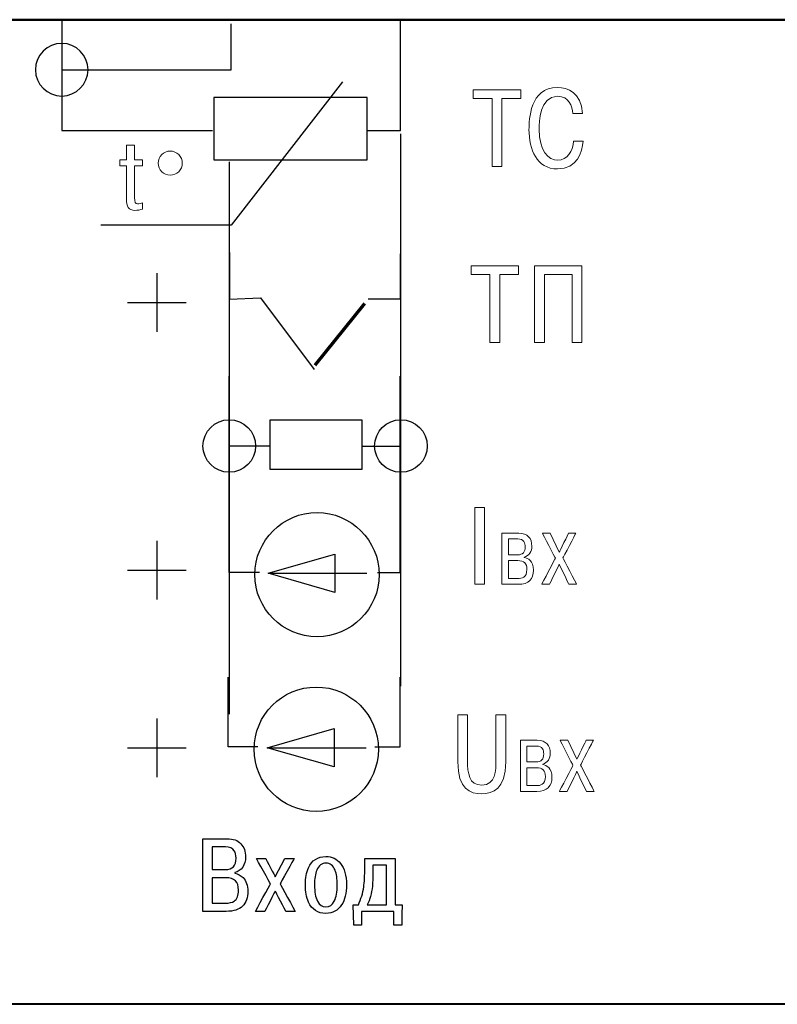
# Model space of a CAD drawing. Units: millimetres. Extents: x 0 to 420, y 0 to 297.
# Drawn here: x 123 to 144, y 100 to 128 of the extents above; entities that cross this region are included whole.
import ezdxf
from ezdxf.lldxf.tags import DXFTag

# ---------------------------------------------------------------- set-up
doc = ezdxf.new("R2010")
doc.units = ezdxf.units.MM
doc.layers.get('0').update_dxf_attribs({"color": 255})
doc.layers.add('main', color=5, linetype='Continuous', lineweight=50)
tags = doc.linetypes.add('New Line1', pattern=[0.8, 0.5, -0.3]).pattern_tags.tags
tags[6:7] = [DXFTag(74, 4), DXFTag(75, 0), DXFTag(340, '0'), DXFTag(46, 1.0), DXFTag(50, 0.0), DXFTag(44, 0.0), DXFTag(45, 0.0)]
tags[4:5] = [DXFTag(74, 4), DXFTag(75, 0), DXFTag(340, '0'), DXFTag(46, 1.0), DXFTag(50, 0.0), DXFTag(44, 0.0), DXFTag(45, 0.0)]
tags = doc.linetypes.add('New Line2', pattern=[0.8, 0.5, -0.3]).pattern_tags.tags
tags[6:7] = [DXFTag(74, 4), DXFTag(75, 0), DXFTag(340, '0'), DXFTag(46, 1.0), DXFTag(50, 0.0), DXFTag(44, 0.0), DXFTag(45, 0.0)]
tags[4:5] = [DXFTag(74, 4), DXFTag(75, 0), DXFTag(340, '0'), DXFTag(46, 1.0), DXFTag(50, 0.0), DXFTag(44, 0.0), DXFTag(45, 0.0)]

msp = doc.modelspace()

# ---------------------------------------------------------------- linework, layer by layer
at = {"lineweight": 30}
for points in [[(81.914, 128.408), (81.914, 128.408), (160.914, 128.408), (160.914, 128.408)], [(123.744, 128.386), (123.744, 128.386), (123.744, 125.202), (123.744, 125.202)], [(123.744, 127.721), (123.325, 127.721), (122.982, 127.379), (122.982, 126.959)], [(123.744, 126.959), (123.744, 126.959), (128.648, 126.959), (128.648, 126.959)], [(131.881, 126.609), (131.881, 126.609), (128.65, 122.456), (128.65, 122.456)], [(132.59, 124.346), (132.59, 124.346), (132.59, 126.156), (132.59, 126.156)], [(132.595, 125.202), (132.595, 125.202), (133.552, 125.202), (133.552, 125.202)], [(128.599, 121.661), (128.599, 121.661), (128.599, 120.31), (128.599, 120.31)], [(132.618, 120.321), (132.618, 120.321), (133.552, 120.321), (133.552, 120.321)], [(132.443, 115.384), (132.443, 115.384), (132.443, 116.802), (132.443, 116.802)], [(133.568, 116.82), (133.987, 116.82), (134.33, 116.478), (134.33, 116.058)], [(128.597, 115.296), (128.178, 115.296), (127.835, 115.638), (127.835, 116.058)], [(129.771, 116.058), (129.771, 116.058), (128.597, 116.058), (128.597, 116.058)], [(132.453, 116.058), (132.453, 116.058), (133.568, 116.058), (133.568, 116.058)], [(131.138, 114.132), (132.129, 114.132), (132.938, 113.323), (132.938, 112.332)], [(129.721, 112.373), (129.721, 112.373), (131.655, 112.927), (131.655, 112.927)], [(129.475, 112.397), (129.475, 112.397), (128.596, 112.397), (128.596, 112.397)], [(132.888, 112.397), (132.888, 112.397), (133.546, 112.397), (133.546, 112.397)], [(129.721, 112.373), (129.721, 112.373), (132.581, 112.373), (132.581, 112.373)], [(131.116, 109.075), (132.107, 109.075), (132.916, 108.266), (132.916, 107.275)], [(129.699, 107.316), (129.699, 107.316), (131.633, 107.87), (131.633, 107.87)], [(129.423, 107.34), (129.423, 107.34), (128.561, 107.34), (128.561, 107.34)], [(129.699, 107.316), (129.699, 107.316), (132.559, 107.316), (132.559, 107.316)], [(132.808, 107.34), (132.808, 107.34), (133.546, 107.34), (133.546, 107.34)]]:
    msp.add_open_spline(points, degree=3, dxfattribs=at)
for points, knots in [([(133.552, 125.202), (133.552, 125.202), (133.552, 125.202), (133.552, 128.387), (133.552, 128.387)], [0.3333333, 0.3333333, 0.3333333, 0.3333333, 0.3333333, 1, 1, 1, 1]), ([(128.648, 126.959), (128.648, 126.959), (128.648, 126.959), (128.648, 128.29), (128.648, 128.29)], [0.3333333, 0.3333333, 0.3333333, 0.3333333, 0.3333333, 1, 1, 1, 1]), ([(123.744, 126.197), (123.744, 126.197), (124.163, 126.197), (124.506, 126.539), (124.506, 126.959), (124.506, 126.959), (124.506, 127.379), (124.163, 127.721), (123.744, 127.721)], [0.4, 0.4, 0.4, 0.4, 0.4, 0.6, 0.6, 0.6, 0.6, 1, 1, 1, 1]), ([(122.982, 126.959), (122.982, 126.959), (122.982, 126.539), (123.325, 126.197), (123.744, 126.197)], [0.2, 0.2, 0.2, 0.2, 0.2, 0.4, 0.4, 0.4, 0.4]), ([(132.59, 126.156), (132.59, 126.156), (132.59, 126.156), (128.15, 126.156), (128.15, 126.156)], [0.2, 0.2, 0.2, 0.2, 0.2, 0.4, 0.4, 0.4, 0.4]), ([(128.15, 126.156), (128.15, 126.156), (128.15, 126.156), (128.15, 124.346), (128.15, 124.346)], [0.4, 0.4, 0.4, 0.4, 0.4, 0.6, 0.6, 0.6, 0.6]), ([(123.744, 125.202), (123.744, 125.202), (123.744, 125.202), (128.112, 125.202), (128.112, 125.202)], [0.3333333, 0.3333333, 0.3333333, 0.3333333, 0.3333333, 1, 1, 1, 1]), ([(128.15, 124.346), (128.15, 124.346), (128.15, 124.346), (132.59, 124.346), (132.59, 124.346)], [0.6, 0.6, 0.6, 0.6, 0.6, 1, 1, 1, 1]), ([(128.65, 122.456), (128.65, 122.456), (128.65, 122.456), (124.881, 122.456), (124.881, 122.456)], [0.3333333, 0.3333333, 0.3333333, 0.3333333, 0.3333333, 1, 1, 1, 1]), ([(133.552, 120.321), (133.552, 120.321), (133.552, 120.321), (133.552, 121.624), (133.552, 121.624)], [0.3333333, 0.3333333, 0.3333333, 0.3333333, 0.3333333, 1, 1, 1, 1]), ([(128.599, 120.31), (128.599, 120.31), (128.599, 120.31), (129.504, 120.35), (129.504, 120.35)], [0.25, 0.25, 0.25, 0.25, 0.25, 0.5, 0.5, 0.5, 0.5]), ([(129.504, 120.35), (129.504, 120.35), (129.504, 120.35), (131.053, 118.273), (131.053, 118.273)], [0.5, 0.5, 0.5, 0.5, 0.5, 1, 1, 1, 1]), ([(128.596, 112.397), (128.596, 112.397), (128.596, 112.397), (128.596, 118.085), (128.596, 118.085)], [0.3333333, 0.3333333, 0.3333333, 0.3333333, 0.3333333, 1, 1, 1, 1]), ([(133.546, 112.397), (133.546, 112.397), (133.546, 112.397), (133.546, 118.085), (133.546, 118.085)], [0.3333333, 0.3333333, 0.3333333, 0.3333333, 0.3333333, 1, 1, 1, 1]), ([(127.835, 116.058), (127.835, 116.058), (127.835, 116.478), (128.178, 116.82), (128.597, 116.82)], [0.2, 0.2, 0.2, 0.2, 0.2, 0.4, 0.4, 0.4, 0.4]), ([(128.597, 116.82), (128.597, 116.82), (129.016, 116.82), (129.359, 116.478), (129.359, 116.058)], [0.4, 0.4, 0.4, 0.4, 0.4, 0.6, 0.6, 0.6, 0.6]), ([(132.443, 116.802), (132.443, 116.802), (132.443, 116.802), (129.768, 116.802), (129.768, 116.802)], [0.2, 0.2, 0.2, 0.2, 0.2, 0.4, 0.4, 0.4, 0.4]), ([(129.768, 116.802), (129.768, 116.802), (129.768, 116.802), (129.768, 115.384), (129.768, 115.384)], [0.4, 0.4, 0.4, 0.4, 0.4, 0.6, 0.6, 0.6, 0.6]), ([(133.568, 115.296), (133.568, 115.296), (133.149, 115.296), (132.806, 115.638), (132.806, 116.058), (132.806, 116.058), (132.806, 116.478), (133.149, 116.82), (133.568, 116.82)], [0.4, 0.4, 0.4, 0.4, 0.4, 0.6, 0.6, 0.6, 0.6, 1, 1, 1, 1]), ([(129.359, 116.058), (129.359, 116.058), (129.359, 115.638), (129.016, 115.296), (128.597, 115.296)], [0.6, 0.6, 0.6, 0.6, 0.6, 1, 1, 1, 1]), ([(134.33, 116.058), (134.33, 116.058), (134.33, 115.638), (133.987, 115.296), (133.568, 115.296)], [0.2, 0.2, 0.2, 0.2, 0.2, 0.4, 0.4, 0.4, 0.4]), ([(129.768, 115.384), (129.768, 115.384), (129.768, 115.384), (132.443, 115.384), (132.443, 115.384)], [0.6, 0.6, 0.6, 0.6, 0.6, 1, 1, 1, 1]), ([(131.138, 110.532), (131.138, 110.532), (130.146, 110.532), (129.338, 111.34), (129.338, 112.332), (129.338, 112.332), (129.338, 113.323), (130.146, 114.132), (131.138, 114.132)], [0.4, 0.4, 0.4, 0.4, 0.4, 0.6, 0.6, 0.6, 0.6, 1, 1, 1, 1]), ([(131.655, 112.927), (131.655, 112.927), (131.655, 112.927), (131.655, 111.819), (131.655, 111.819)], [0.25, 0.25, 0.25, 0.25, 0.25, 0.5, 0.5, 0.5, 0.5]), ([(131.655, 111.819), (131.655, 111.819), (131.655, 111.819), (129.721, 112.373), (129.721, 112.373)], [0.5, 0.5, 0.5, 0.5, 0.5, 1, 1, 1, 1]), ([(132.938, 112.332), (132.938, 112.332), (132.938, 111.34), (132.129, 110.532), (131.138, 110.532)], [0.2, 0.2, 0.2, 0.2, 0.2, 0.4, 0.4, 0.4, 0.4]), ([(128.561, 107.34), (128.561, 107.34), (128.561, 107.34), (128.561, 109.358), (128.561, 109.358)], [0.3333333, 0.3333333, 0.3333333, 0.3333333, 0.3333333, 1, 1, 1, 1]), ([(133.546, 107.34), (133.546, 107.34), (133.546, 107.34), (133.546, 109.358), (133.546, 109.358)], [0.3333333, 0.3333333, 0.3333333, 0.3333333, 0.3333333, 1, 1, 1, 1]), ([(131.116, 105.475), (131.116, 105.475), (130.124, 105.475), (129.316, 106.283), (129.316, 107.275), (129.316, 107.275), (129.316, 108.266), (130.124, 109.075), (131.116, 109.075)], [0.4, 0.4, 0.4, 0.4, 0.4, 0.6, 0.6, 0.6, 0.6, 1, 1, 1, 1]), ([(131.633, 107.87), (131.633, 107.87), (131.633, 107.87), (131.633, 106.762), (131.633, 106.762)], [0.25, 0.25, 0.25, 0.25, 0.25, 0.5, 0.5, 0.5, 0.5]), ([(131.633, 106.762), (131.633, 106.762), (131.633, 106.762), (129.699, 107.316), (129.699, 107.316)], [0.5, 0.5, 0.5, 0.5, 0.5, 1, 1, 1, 1]), ([(132.916, 107.275), (132.916, 107.275), (132.916, 106.283), (132.107, 105.475), (131.116, 105.475)], [0.2, 0.2, 0.2, 0.2, 0.2, 0.4, 0.4, 0.4, 0.4])]:
    msp.add_open_spline(points, degree=3, knots=knots, dxfattribs=at)
at = {"lineweight": 9}
for points, knots in [([(137.041, 126.375), (137.041, 126.375), (137.041, 126.375), (135.665, 126.375), (135.665, 126.375)], [0.5555556, 0.5555556, 0.5555556, 0.5555556, 0.5555556, 0.6666667, 0.6666667, 0.6666667, 0.6666667]), ([(135.665, 126.375), (135.665, 126.375), (135.665, 126.375), (135.665, 126.124), (135.665, 126.124)], [0.6666667, 0.6666667, 0.6666667, 0.6666667, 0.6666667, 0.7777778, 0.7777778, 0.7777778, 0.7777778]), ([(137.041, 126.124), (137.041, 126.124), (137.041, 126.124), (137.041, 126.375), (137.041, 126.375)], [0.4444444, 0.4444444, 0.4444444, 0.4444444, 0.4444445, 0.5555556, 0.5555556, 0.5555556, 0.5555556]), ([(138.827, 125.689), (138.827, 125.689), (138.786, 126.315), (138.402, 126.442), (138.1, 126.442), (138.1, 126.442), (137.303, 126.442), (137.278, 125.502), (137.278, 125.226), (137.278, 125.226), (137.278, 124.654), (137.493, 124.085), (138.106, 124.085), (138.106, 124.085), (138.678, 124.085), (138.817, 124.575), (138.849, 124.889)], [0.4545455, 0.4545455, 0.4545455, 0.4545455, 0.4545455, 0.5454545, 0.5454545, 0.5454545, 0.5454546, 0.6363636, 0.6363636, 0.6363636, 0.6363636, 0.7272727, 0.7272727, 0.7272727, 0.7272727, 0.8181818, 0.8181818, 0.8181818, 0.8181818]), ([(135.665, 126.124), (135.665, 126.124), (135.665, 126.124), (136.212, 126.124), (136.212, 126.124)], [0.7777778, 0.7777778, 0.7777778, 0.7777778, 0.7777778, 1, 1, 1, 1]), ([(136.495, 124.153), (136.495, 124.153), (136.495, 124.153), (136.495, 126.124), (136.495, 126.124)], [0.2222222, 0.2222222, 0.2222222, 0.2222222, 0.2222222, 0.3333333, 0.3333333, 0.3333333, 0.3333333]), ([(136.495, 126.124), (136.495, 126.124), (136.495, 126.124), (137.041, 126.124), (137.041, 126.124)], [0.3333333, 0.3333333, 0.3333333, 0.3333333, 0.3333333, 0.4444444, 0.4444444, 0.4444444, 0.4444444]), ([(137.573, 125.238), (137.573, 125.238), (137.573, 125.432), (137.586, 126.191), (138.1, 126.191)], [0.18181818, 0.18181818, 0.18181818, 0.18181818, 0.18181819, 0.27272727, 0.27272727, 0.27272727, 0.27272727]), ([(138.1, 126.191), (138.1, 126.191), (138.443, 126.191), (138.525, 125.892), (138.544, 125.689)], [0.27272727, 0.27272727, 0.27272727, 0.27272727, 0.27272728, 0.36363636, 0.36363636, 0.36363636, 0.36363636]), ([(138.544, 125.689), (138.544, 125.689), (138.544, 125.689), (138.827, 125.689), (138.827, 125.689)], [0.36363636, 0.36363636, 0.36363636, 0.36363636, 0.36363637, 0.45454545, 0.45454545, 0.45454545, 0.45454545]), ([(138.116, 124.337), (138.116, 124.337), (137.836, 124.337), (137.573, 124.607), (137.573, 125.238)], [0.09090909, 0.09090909, 0.09090909, 0.09090909, 0.0909091, 0.18181818, 0.18181818, 0.18181818, 0.18181818]), ([(125.854, 124.775), (125.854, 124.775), (125.854, 124.775), (125.617, 124.775), (125.617, 124.775)], [0.76470588, 0.76470588, 0.76470588, 0.76470588, 0.76470589, 0.82352941, 0.82352941, 0.82352941, 0.82352941]), ([(125.617, 124.775), (125.617, 124.775), (125.617, 124.775), (125.617, 124.346), (125.617, 124.346)], [0.82352941, 0.82352941, 0.82352941, 0.82352941, 0.82352942, 0.88235294, 0.88235294, 0.88235294, 0.88235294]), ([(125.854, 124.346), (125.854, 124.346), (125.854, 124.346), (125.854, 124.775), (125.854, 124.775)], [0.70588235, 0.70588235, 0.70588235, 0.70588235, 0.70588236, 0.76470588, 0.76470588, 0.76470588, 0.76470588]), ([(138.849, 124.889), (138.849, 124.889), (138.849, 124.889), (138.567, 124.889), (138.567, 124.889)], [0.8181818, 0.8181818, 0.8181818, 0.8181818, 0.8181818, 1, 1, 1, 1]), ([(125.617, 124.346), (125.617, 124.346), (125.617, 124.346), (125.422, 124.346), (125.422, 124.346)], [0.8823529, 0.8823529, 0.8823529, 0.8823529, 0.882353, 1, 1, 1, 1]), ([(125.422, 124.171), (125.422, 124.171), (125.422, 124.171), (125.617, 124.171), (125.617, 124.171)], [0.05882353, 0.05882353, 0.05882353, 0.05882353, 0.05882354, 0.11764706, 0.11764706, 0.11764706, 0.11764706]), ([(125.617, 124.171), (125.617, 124.171), (125.617, 124.171), (125.617, 123.226), (125.617, 123.226)], [0.11764706, 0.11764706, 0.11764706, 0.11764706, 0.11764707, 0.17647059, 0.17647059, 0.17647059, 0.17647059]), ([(126.088, 124.346), (126.088, 124.346), (126.088, 124.346), (125.854, 124.346), (125.854, 124.346)], [0.64705882, 0.64705882, 0.64705882, 0.64705882, 0.64705883, 0.70588235, 0.70588235, 0.70588235, 0.70588235]), ([(125.854, 123.26), (125.854, 123.26), (125.854, 123.26), (125.854, 124.171), (125.854, 124.171)], [0.47058824, 0.47058824, 0.47058824, 0.47058824, 0.47058825, 0.52941176, 0.52941176, 0.52941176, 0.52941176]), ([(125.854, 124.171), (125.854, 124.171), (125.854, 124.171), (126.088, 124.171), (126.088, 124.171)], [0.52941176, 0.52941176, 0.52941176, 0.52941176, 0.52941177, 0.58823529, 0.58823529, 0.58823529, 0.58823529]), ([(126.088, 124.171), (126.088, 124.171), (126.088, 124.171), (126.088, 124.346), (126.088, 124.346)], [0.58823529, 0.58823529, 0.58823529, 0.58823529, 0.5882353, 0.64705882, 0.64705882, 0.64705882, 0.64705882]), ([(136.212, 124.153), (136.212, 124.153), (136.212, 124.153), (136.495, 124.153), (136.495, 124.153)], [0.1111111, 0.1111111, 0.1111111, 0.1111111, 0.1111111, 0.2222222, 0.2222222, 0.2222222, 0.2222222]), ([(125.617, 123.226), (125.617, 123.226), (125.617, 122.995), (125.676, 122.884), (125.865, 122.884)], [0.17647059, 0.17647059, 0.17647059, 0.17647059, 0.1764706, 0.23529412, 0.23529412, 0.23529412, 0.23529412]), ([(125.942, 123.071), (125.942, 123.071), (125.871, 123.071), (125.854, 123.107), (125.854, 123.26)], [0.41176471, 0.41176471, 0.41176471, 0.41176471, 0.41176472, 0.47058824, 0.47058824, 0.47058824, 0.47058824]), ([(126.088, 123.102), (126.088, 123.102), (126.043, 123.082), (125.984, 123.071), (125.942, 123.071)], [0.35294118, 0.35294118, 0.35294118, 0.35294118, 0.35294119, 0.41176471, 0.41176471, 0.41176471, 0.41176471]), ([(126.088, 122.921), (126.088, 122.921), (126.088, 122.921), (126.088, 123.102), (126.088, 123.102)], [0.29411765, 0.29411765, 0.29411765, 0.29411765, 0.29411766, 0.35294118, 0.35294118, 0.35294118, 0.35294118]), ([(125.865, 122.884), (125.865, 122.884), (125.939, 122.884), (126.026, 122.901), (126.088, 122.921)], [0.23529412, 0.23529412, 0.23529412, 0.23529412, 0.23529413, 0.29411765, 0.29411765, 0.29411765, 0.29411765]), ([(136.977, 121.275), (136.977, 121.275), (136.977, 121.275), (135.602, 121.275), (135.602, 121.275)], [0.5555556, 0.5555556, 0.5555556, 0.5555556, 0.5555556, 0.6666667, 0.6666667, 0.6666667, 0.6666667]), ([(135.602, 121.275), (135.602, 121.275), (135.602, 121.275), (135.602, 121.024), (135.602, 121.024)], [0.6666667, 0.6666667, 0.6666667, 0.6666667, 0.6666667, 0.7777778, 0.7777778, 0.7777778, 0.7777778]), ([(136.977, 121.024), (136.977, 121.024), (136.977, 121.024), (136.977, 121.275), (136.977, 121.275)], [0.4444444, 0.4444444, 0.4444444, 0.4444444, 0.4444445, 0.5555556, 0.5555556, 0.5555556, 0.5555556]), ([(138.807, 121.275), (138.807, 121.275), (138.807, 121.275), (137.442, 121.275), (137.442, 121.275)], [0.4444444, 0.4444444, 0.4444444, 0.4444444, 0.4444445, 0.5555556, 0.5555556, 0.5555556, 0.5555556]), ([(137.442, 121.275), (137.442, 121.275), (137.442, 121.275), (137.442, 119.053), (137.442, 119.053)], [0.5555556, 0.5555556, 0.5555556, 0.5555556, 0.5555556, 0.6666667, 0.6666667, 0.6666667, 0.6666667]), ([(138.807, 119.053), (138.807, 119.053), (138.807, 119.053), (138.807, 121.275), (138.807, 121.275)], [0.3333333, 0.3333333, 0.3333333, 0.3333333, 0.3333333, 0.4444444, 0.4444444, 0.4444444, 0.4444444]), ([(135.602, 121.024), (135.602, 121.024), (135.602, 121.024), (136.148, 121.024), (136.148, 121.024)], [0.7777778, 0.7777778, 0.7777778, 0.7777778, 0.7777778, 1, 1, 1, 1]), ([(136.431, 119.053), (136.431, 119.053), (136.431, 119.053), (136.431, 121.024), (136.431, 121.024)], [0.2222222, 0.2222222, 0.2222222, 0.2222222, 0.2222222, 0.3333333, 0.3333333, 0.3333333, 0.3333333]), ([(136.431, 121.024), (136.431, 121.024), (136.431, 121.024), (136.977, 121.024), (136.977, 121.024)], [0.3333333, 0.3333333, 0.3333333, 0.3333333, 0.3333333, 0.4444444, 0.4444444, 0.4444444, 0.4444444]), ([(137.724, 119.053), (137.724, 119.053), (137.724, 119.053), (137.724, 121.024), (137.724, 121.024)], [0.7777778, 0.7777778, 0.7777778, 0.7777778, 0.7777778, 1, 1, 1, 1]), ([(138.524, 121.024), (138.524, 121.024), (138.524, 121.024), (138.524, 119.053), (138.524, 119.053)], [0.1111111, 0.1111111, 0.1111111, 0.1111111, 0.1111111, 0.2222222, 0.2222222, 0.2222222, 0.2222222]), ([(136.148, 119.053), (136.148, 119.053), (136.148, 119.053), (136.431, 119.053), (136.431, 119.053)], [0.1111111, 0.1111111, 0.1111111, 0.1111111, 0.1111111, 0.2222222, 0.2222222, 0.2222222, 0.2222222]), ([(137.442, 119.053), (137.442, 119.053), (137.442, 119.053), (137.724, 119.053), (137.724, 119.053)], [0.6666667, 0.6666667, 0.6666667, 0.6666667, 0.6666667, 0.7777778, 0.7777778, 0.7777778, 0.7777778]), ([(138.524, 119.053), (138.524, 119.053), (138.524, 119.053), (138.807, 119.053), (138.807, 119.053)], [0.2222222, 0.2222222, 0.2222222, 0.2222222, 0.2222222, 0.3333333, 0.3333333, 0.3333333, 0.3333333]), ([(135.991, 114.275), (135.991, 114.275), (135.991, 114.275), (135.708, 114.275), (135.708, 114.275)], [0.6, 0.6, 0.6, 0.6, 0.6, 1, 1, 1, 1]), ([(135.991, 112.053), (135.991, 112.053), (135.991, 112.053), (135.991, 114.275), (135.991, 114.275)], [0.4, 0.4, 0.4, 0.4, 0.4, 0.6, 0.6, 0.6, 0.6]), ([(136.984, 113.534), (136.984, 113.534), (136.984, 113.534), (136.493, 113.534), (136.493, 113.534)], [0.7777778, 0.7777778, 0.7777778, 0.7777778, 0.7777778, 1, 1, 1, 1]), ([(137.141, 112.842), (137.141, 112.842), (137.283, 112.878), (137.361, 113.011), (137.361, 113.157), (137.361, 113.157), (137.361, 113.38), (137.24, 113.534), (136.984, 113.534)], [0.5555556, 0.5555556, 0.5555556, 0.5555556, 0.5555556, 0.6666667, 0.6666667, 0.6666667, 0.6666667, 0.7777778, 0.7777778, 0.7777778, 0.7777778]), ([(137.889, 113.534), (137.889, 113.534), (137.889, 113.534), (137.666, 113.534), (137.666, 113.534)], [0.07692308, 0.07692308, 0.07692308, 0.07692308, 0.07692309, 0.15384615, 0.15384615, 0.15384615, 0.15384615]), ([(137.666, 113.534), (137.666, 113.534), (137.666, 113.534), (138.041, 112.81), (138.041, 112.81)], [0.15384615, 0.15384615, 0.15384615, 0.15384615, 0.15384616, 0.23076923, 0.23076923, 0.23076923, 0.23076923]), ([(138.427, 113.534), (138.427, 113.534), (138.427, 113.534), (138.156, 112.986), (138.156, 112.986)], [0.8461538, 0.8461538, 0.8461538, 0.8461538, 0.8461539, 1, 1, 1, 1]), ([(138.262, 112.814), (138.262, 112.814), (138.262, 112.814), (138.632, 113.534), (138.632, 113.534)], [0.69230769, 0.69230769, 0.69230769, 0.69230769, 0.6923077, 0.76923077, 0.76923077, 0.76923077, 0.76923077]), ([(138.632, 113.534), (138.632, 113.534), (138.632, 113.534), (138.427, 113.534), (138.427, 113.534)], [0.76923077, 0.76923077, 0.76923077, 0.76923077, 0.76923078, 0.84615385, 0.84615385, 0.84615385, 0.84615385]), ([(136.681, 112.905), (136.681, 112.905), (136.681, 112.905), (136.681, 113.367), (136.681, 113.367)], [0.6666667, 0.6666667, 0.6666667, 0.6666667, 0.6666667, 1, 1, 1, 1]), ([(136.95, 113.367), (136.95, 113.367), (137.137, 113.367), (137.168, 113.238), (137.168, 113.136)], [0.1666667, 0.1666667, 0.1666667, 0.1666667, 0.1666667, 0.3333333, 0.3333333, 0.3333333, 0.3333333]), ([(137.168, 113.136), (137.168, 113.136), (137.168, 112.988), (137.101, 112.905), (136.944, 112.905)], [0.3333333, 0.3333333, 0.3333333, 0.3333333, 0.3333333, 0.5, 0.5, 0.5, 0.5]), ([(136.944, 112.905), (136.944, 112.905), (136.944, 112.905), (136.681, 112.905), (136.681, 112.905)], [0.5, 0.5, 0.5, 0.5, 0.5, 0.6666667, 0.6666667, 0.6666667, 0.6666667]), ([(136.681, 112.22), (136.681, 112.22), (136.681, 112.22), (136.681, 112.738), (136.681, 112.738)], [0.6666667, 0.6666667, 0.6666667, 0.6666667, 0.6666667, 1, 1, 1, 1]), ([(136.954, 112.738), (136.954, 112.738), (137.134, 112.738), (137.217, 112.664), (137.217, 112.482)], [0.1666667, 0.1666667, 0.1666667, 0.1666667, 0.1666667, 0.3333333, 0.3333333, 0.3333333, 0.3333333]), ([(137.141, 112.831), (137.141, 112.831), (137.141, 112.831), (137.141, 112.842), (137.141, 112.842)], [0.4444444, 0.4444444, 0.4444444, 0.4444444, 0.4444445, 0.5555556, 0.5555556, 0.5555556, 0.5555556]), ([(137.407, 112.465), (137.407, 112.465), (137.407, 112.73), (137.247, 112.812), (137.141, 112.831)], [0.3333333, 0.3333333, 0.3333333, 0.3333333, 0.3333333, 0.4444444, 0.4444444, 0.4444444, 0.4444444]), ([(138.041, 112.81), (138.041, 112.81), (138.041, 112.81), (137.647, 112.052), (137.647, 112.052)], [0.23076923, 0.23076923, 0.23076923, 0.23076923, 0.23076924, 0.30769231, 0.30769231, 0.30769231, 0.30769231]), ([(138.657, 112.052), (138.657, 112.052), (138.657, 112.052), (138.262, 112.814), (138.262, 112.814)], [0.61538462, 0.61538462, 0.61538462, 0.61538462, 0.61538463, 0.69230769, 0.69230769, 0.69230769, 0.69230769]), ([(137.217, 112.482), (137.217, 112.482), (137.217, 112.243), (137.067, 112.22), (136.954, 112.22)], [0.3333333, 0.3333333, 0.3333333, 0.3333333, 0.3333333, 0.5, 0.5, 0.5, 0.5]), ([(136.967, 112.052), (136.967, 112.052), (137.272, 112.052), (137.407, 112.203), (137.407, 112.465)], [0.2222222, 0.2222222, 0.2222222, 0.2222222, 0.2222222, 0.3333333, 0.3333333, 0.3333333, 0.3333333]), ([(137.874, 112.052), (137.874, 112.052), (137.874, 112.052), (138.154, 112.634), (138.154, 112.634)], [0.38461538, 0.38461538, 0.38461538, 0.38461538, 0.38461539, 0.46153846, 0.46153846, 0.46153846, 0.46153846]), ([(138.154, 112.634), (138.154, 112.634), (138.154, 112.634), (138.431, 112.052), (138.431, 112.052)], [0.46153846, 0.46153846, 0.46153846, 0.46153846, 0.46153847, 0.53846154, 0.53846154, 0.53846154, 0.53846154]), ([(136.954, 112.22), (136.954, 112.22), (136.954, 112.22), (136.681, 112.22), (136.681, 112.22)], [0.5, 0.5, 0.5, 0.5, 0.5, 0.6666667, 0.6666667, 0.6666667, 0.6666667]), ([(135.708, 112.053), (135.708, 112.053), (135.708, 112.053), (135.991, 112.053), (135.991, 112.053)], [0.2, 0.2, 0.2, 0.2, 0.2, 0.4, 0.4, 0.4, 0.4]), ([(136.493, 112.052), (136.493, 112.052), (136.493, 112.052), (136.967, 112.052), (136.967, 112.052)], [0.1111111, 0.1111111, 0.1111111, 0.1111111, 0.1111111, 0.2222222, 0.2222222, 0.2222222, 0.2222222]), ([(137.647, 112.052), (137.647, 112.052), (137.647, 112.052), (137.874, 112.052), (137.874, 112.052)], [0.30769231, 0.30769231, 0.30769231, 0.30769231, 0.30769232, 0.38461538, 0.38461538, 0.38461538, 0.38461538]), ([(138.431, 112.052), (138.431, 112.052), (138.431, 112.052), (138.657, 112.052), (138.657, 112.052)], [0.53846154, 0.53846154, 0.53846154, 0.53846154, 0.53846155, 0.61538462, 0.61538462, 0.61538462, 0.61538462]), ([(135.499, 108.275), (135.499, 108.275), (135.499, 108.275), (135.217, 108.275), (135.217, 108.275)], [0.8181818, 0.8181818, 0.8181818, 0.8181818, 0.8181818, 1, 1, 1, 1]), ([(135.499, 106.951), (135.499, 106.951), (135.499, 106.951), (135.499, 108.275), (135.499, 108.275)], [0.72727273, 0.72727273, 0.72727273, 0.72727273, 0.72727274, 0.81818182, 0.81818182, 0.81818182, 0.81818182]), ([(136.604, 108.275), (136.604, 108.275), (136.604, 108.275), (136.322, 108.275), (136.322, 108.275)], [0.36363636, 0.36363636, 0.36363636, 0.36363636, 0.36363637, 0.45454545, 0.45454545, 0.45454545, 0.45454545]), ([(136.322, 108.275), (136.322, 108.275), (136.322, 108.275), (136.322, 106.951), (136.322, 106.951)], [0.45454545, 0.45454545, 0.45454545, 0.45454545, 0.45454546, 0.54545455, 0.54545455, 0.54545455, 0.54545455]), ([(136.604, 106.913), (136.604, 106.913), (136.604, 106.913), (136.604, 108.275), (136.604, 108.275)], [0.27272727, 0.27272727, 0.27272727, 0.27272727, 0.27272728, 0.36363636, 0.36363636, 0.36363636, 0.36363636]), ([(137.519, 107.534), (137.519, 107.534), (137.519, 107.534), (137.028, 107.534), (137.028, 107.534)], [0.7777778, 0.7777778, 0.7777778, 0.7777778, 0.7777778, 1, 1, 1, 1]), ([(137.676, 106.842), (137.676, 106.842), (137.818, 106.878), (137.896, 107.011), (137.896, 107.157), (137.896, 107.157), (137.896, 107.38), (137.776, 107.534), (137.519, 107.534)], [0.5555556, 0.5555556, 0.5555556, 0.5555556, 0.5555556, 0.6666667, 0.6666667, 0.6666667, 0.6666667, 0.7777778, 0.7777778, 0.7777778, 0.7777778]), ([(138.4, 107.534), (138.4, 107.534), (138.4, 107.534), (138.177, 107.534), (138.177, 107.534)], [0.07692308, 0.07692308, 0.07692308, 0.07692308, 0.07692309, 0.15384615, 0.15384615, 0.15384615, 0.15384615]), ([(138.177, 107.534), (138.177, 107.534), (138.177, 107.534), (138.552, 106.81), (138.552, 106.81)], [0.15384615, 0.15384615, 0.15384615, 0.15384615, 0.15384616, 0.23076923, 0.23076923, 0.23076923, 0.23076923]), ([(138.937, 107.534), (138.937, 107.534), (138.937, 107.534), (138.666, 106.986), (138.666, 106.986)], [0.8461538, 0.8461538, 0.8461538, 0.8461538, 0.8461539, 1, 1, 1, 1]), ([(138.772, 106.814), (138.772, 106.814), (138.772, 106.814), (139.143, 107.534), (139.143, 107.534)], [0.69230769, 0.69230769, 0.69230769, 0.69230769, 0.6923077, 0.76923077, 0.76923077, 0.76923077, 0.76923077]), ([(139.143, 107.534), (139.143, 107.534), (139.143, 107.534), (138.937, 107.534), (138.937, 107.534)], [0.76923077, 0.76923077, 0.76923077, 0.76923077, 0.76923078, 0.84615385, 0.84615385, 0.84615385, 0.84615385]), ([(137.217, 106.905), (137.217, 106.905), (137.217, 106.905), (137.217, 107.367), (137.217, 107.367)], [0.6666667, 0.6666667, 0.6666667, 0.6666667, 0.6666667, 1, 1, 1, 1]), ([(137.486, 107.367), (137.486, 107.367), (137.672, 107.367), (137.704, 107.238), (137.704, 107.136)], [0.1666667, 0.1666667, 0.1666667, 0.1666667, 0.1666667, 0.3333333, 0.3333333, 0.3333333, 0.3333333]), ([(137.704, 107.136), (137.704, 107.136), (137.704, 106.988), (137.636, 106.905), (137.479, 106.905)], [0.3333333, 0.3333333, 0.3333333, 0.3333333, 0.3333333, 0.5, 0.5, 0.5, 0.5]), ([(135.217, 106.913), (135.217, 106.913), (135.217, 106.1), (135.572, 105.985), (135.912, 105.985)], [0.09090909, 0.09090909, 0.09090909, 0.09090909, 0.0909091, 0.18181818, 0.18181818, 0.18181818, 0.18181818]), ([(136.322, 106.951), (136.322, 106.951), (136.322, 106.662), (136.312, 106.237), (135.912, 106.237), (135.912, 106.237), (135.537, 106.237), (135.499, 106.573), (135.499, 106.951)], [0.5454545, 0.5454545, 0.5454545, 0.5454545, 0.5454546, 0.6363636, 0.6363636, 0.6363636, 0.6363636, 0.7272727, 0.7272727, 0.7272727, 0.7272727]), ([(135.912, 105.985), (135.912, 105.985), (136.217, 105.985), (136.604, 106.103), (136.604, 106.913)], [0.18181818, 0.18181818, 0.18181818, 0.18181818, 0.18181819, 0.27272727, 0.27272727, 0.27272727, 0.27272727]), ([(137.479, 106.905), (137.479, 106.905), (137.479, 106.905), (137.217, 106.905), (137.217, 106.905)], [0.5, 0.5, 0.5, 0.5, 0.5, 0.6666667, 0.6666667, 0.6666667, 0.6666667]), ([(137.217, 106.22), (137.217, 106.22), (137.217, 106.22), (137.217, 106.738), (137.217, 106.738)], [0.6666667, 0.6666667, 0.6666667, 0.6666667, 0.6666667, 1, 1, 1, 1]), ([(137.49, 106.738), (137.49, 106.738), (137.67, 106.738), (137.752, 106.664), (137.752, 106.482)], [0.1666667, 0.1666667, 0.1666667, 0.1666667, 0.1666667, 0.3333333, 0.3333333, 0.3333333, 0.3333333]), ([(137.676, 106.831), (137.676, 106.831), (137.676, 106.831), (137.676, 106.842), (137.676, 106.842)], [0.4444444, 0.4444444, 0.4444444, 0.4444444, 0.4444445, 0.5555556, 0.5555556, 0.5555556, 0.5555556]), ([(137.943, 106.465), (137.943, 106.465), (137.943, 106.73), (137.782, 106.812), (137.676, 106.831)], [0.3333333, 0.3333333, 0.3333333, 0.3333333, 0.3333333, 0.4444444, 0.4444444, 0.4444444, 0.4444444]), ([(138.552, 106.81), (138.552, 106.81), (138.552, 106.81), (138.158, 106.052), (138.158, 106.052)], [0.23076923, 0.23076923, 0.23076923, 0.23076923, 0.23076924, 0.30769231, 0.30769231, 0.30769231, 0.30769231]), ([(139.168, 106.052), (139.168, 106.052), (139.168, 106.052), (138.772, 106.814), (138.772, 106.814)], [0.61538462, 0.61538462, 0.61538462, 0.61538462, 0.61538463, 0.69230769, 0.69230769, 0.69230769, 0.69230769]), ([(137.752, 106.482), (137.752, 106.482), (137.752, 106.243), (137.602, 106.22), (137.49, 106.22)], [0.3333333, 0.3333333, 0.3333333, 0.3333333, 0.3333333, 0.5, 0.5, 0.5, 0.5]), ([(137.502, 106.052), (137.502, 106.052), (137.807, 106.052), (137.943, 106.203), (137.943, 106.465)], [0.2222222, 0.2222222, 0.2222222, 0.2222222, 0.2222222, 0.3333333, 0.3333333, 0.3333333, 0.3333333]), ([(138.385, 106.052), (138.385, 106.052), (138.385, 106.052), (138.664, 106.634), (138.664, 106.634)], [0.38461538, 0.38461538, 0.38461538, 0.38461538, 0.38461539, 0.46153846, 0.46153846, 0.46153846, 0.46153846]), ([(138.664, 106.634), (138.664, 106.634), (138.664, 106.634), (138.942, 106.052), (138.942, 106.052)], [0.46153846, 0.46153846, 0.46153846, 0.46153846, 0.46153847, 0.53846154, 0.53846154, 0.53846154, 0.53846154]), ([(137.49, 106.22), (137.49, 106.22), (137.49, 106.22), (137.217, 106.22), (137.217, 106.22)], [0.5, 0.5, 0.5, 0.5, 0.5, 0.6666667, 0.6666667, 0.6666667, 0.6666667]), ([(137.028, 106.052), (137.028, 106.052), (137.028, 106.052), (137.502, 106.052), (137.502, 106.052)], [0.1111111, 0.1111111, 0.1111111, 0.1111111, 0.1111111, 0.2222222, 0.2222222, 0.2222222, 0.2222222]), ([(138.158, 106.052), (138.158, 106.052), (138.158, 106.052), (138.385, 106.052), (138.385, 106.052)], [0.30769231, 0.30769231, 0.30769231, 0.30769231, 0.30769232, 0.38461538, 0.38461538, 0.38461538, 0.38461538]), ([(138.942, 106.052), (138.942, 106.052), (138.942, 106.052), (139.168, 106.052), (139.168, 106.052)], [0.53846154, 0.53846154, 0.53846154, 0.53846154, 0.53846155, 0.61538462, 0.61538462, 0.61538462, 0.61538462])]:
    msp.add_open_spline(points, degree=3, knots=knots, dxfattribs=at)
for points in [[(136.212, 126.124), (136.212, 126.124), (136.212, 124.153), (136.212, 124.153)], [(138.567, 124.889), (138.551, 124.6), (138.386, 124.337), (138.116, 124.337)], [(125.422, 124.346), (125.422, 124.346), (125.422, 124.171), (125.422, 124.171)], [(136.148, 121.024), (136.148, 121.024), (136.148, 119.053), (136.148, 119.053)], [(137.724, 121.024), (137.724, 121.024), (138.524, 121.024), (138.524, 121.024)], [(135.708, 114.275), (135.708, 114.275), (135.708, 112.053), (135.708, 112.053)], [(136.493, 113.534), (136.493, 113.534), (136.493, 112.052), (136.493, 112.052)], [(138.156, 112.986), (138.156, 112.986), (137.889, 113.534), (137.889, 113.534)], [(136.681, 113.367), (136.681, 113.367), (136.95, 113.367), (136.95, 113.367)], [(136.681, 112.738), (136.681, 112.738), (136.954, 112.738), (136.954, 112.738)], [(135.217, 108.275), (135.217, 108.275), (135.217, 106.913), (135.217, 106.913)], [(137.028, 107.534), (137.028, 107.534), (137.028, 106.052), (137.028, 106.052)], [(138.666, 106.986), (138.666, 106.986), (138.4, 107.534), (138.4, 107.534)], [(137.217, 107.367), (137.217, 107.367), (137.486, 107.367), (137.486, 107.367)], [(137.217, 106.738), (137.217, 106.738), (137.49, 106.738), (137.49, 106.738)]]:
    msp.add_open_spline(points, degree=3, dxfattribs=at)
at = {"linetype": 'New Line2', "lineweight": 25}
msp.add_open_spline([(133.552, 125.1), (133.552, 125.1), (133.552, 109.1), (133.552, 109.1)], degree=3, dxfattribs=at)
at = {"lineweight": 18}
for points, knots in [([(126.886, 123.902), (126.886, 123.902), (126.693, 123.902), (126.536, 124.06), (126.536, 124.252), (126.536, 124.252), (126.536, 124.445), (126.693, 124.602), (126.886, 124.602)], [0.4, 0.4, 0.4, 0.4, 0.4, 0.6, 0.6, 0.6, 0.6, 1, 1, 1, 1]), ([(127.236, 124.252), (127.236, 124.252), (127.236, 124.06), (127.079, 123.902), (126.886, 123.902)], [0.2, 0.2, 0.2, 0.2, 0.2, 0.4, 0.4, 0.4, 0.4])]:
    msp.add_open_spline(points, degree=3, knots=knots, dxfattribs=at)
msp.add_open_spline([(126.886, 124.602), (127.079, 124.602), (127.236, 124.445), (127.236, 124.252)], degree=3, dxfattribs=at)
at = {"linetype": 'New Line1', "lineweight": 25}
msp.add_open_spline([(128.596, 124.288), (128.596, 124.288), (128.596, 108.288), (128.596, 108.288)], degree=3, dxfattribs=at)
at = {"lineweight": 25}
for points in [[(126.496, 121.063), (126.496, 121.063), (126.496, 119.363), (126.496, 119.363)], [(125.647, 120.213), (125.647, 120.213), (127.347, 120.213), (127.347, 120.213)], [(126.496, 113.308), (126.496, 113.308), (126.496, 111.608), (126.496, 111.608)], [(125.647, 112.458), (125.647, 112.458), (127.347, 112.458), (127.347, 112.458)], [(126.496, 108.166), (126.496, 108.166), (126.496, 106.466), (126.496, 106.466)], [(125.647, 107.316), (125.647, 107.316), (127.347, 107.316), (127.347, 107.316)]]:
    msp.add_open_spline(points, degree=3, dxfattribs=at)
at = {"lineweight": 70}
msp.add_open_spline([(131.085, 118.404), (131.085, 118.404), (132.52, 120.185), (132.52, 120.185)], degree=3, dxfattribs=at)
for points in [[(127.835, 104.682), (127.835, 104.682), (128.533, 104.682), (128.533, 104.682)], [(128.103, 104.444), (128.103, 104.444), (128.103, 103.789), (128.103, 103.789)], [(129.93, 103.58), (129.93, 103.58), (130.206, 104.105), (130.206, 104.105)], [(130.801, 103.345), (130.801, 103.543), (130.831, 103.708), (130.891, 103.84)], [(128.103, 103.552), (128.103, 103.552), (128.103, 102.816), (128.103, 102.816)], [(131.065, 103.345), (131.065, 103.142), (131.094, 102.985), (131.151, 102.873)], [(132.185, 102.765), (132.185, 102.765), (132.335, 102.765), (132.335, 102.765)], [(132.593, 102.765), (132.593, 102.765), (133.149, 102.765), (133.149, 102.765)]]:
    msp.add_open_spline(points, degree=3)
for points, knots in [([(127.835, 102.578), (127.835, 102.578), (127.835, 102.578), (127.835, 104.682), (127.835, 104.682)], [0.8461538, 0.8461538, 0.8461538, 0.8461538, 0.8461539, 1, 1, 1, 1]), ([(128.533, 104.682), (128.533, 104.682), (128.709, 104.682), (128.842, 104.634), (128.932, 104.537)], [0.07692308, 0.07692308, 0.07692308, 0.07692308, 0.07692309, 0.15384615, 0.15384615, 0.15384615, 0.15384615]), ([(128.485, 104.444), (128.485, 104.444), (128.485, 104.444), (128.103, 104.444), (128.103, 104.444)], [0.75, 0.75, 0.75, 0.75, 0.75, 1, 1, 1, 1]), ([(128.74, 104.333), (128.74, 104.333), (128.69, 104.407), (128.605, 104.444), (128.485, 104.444)], [0.625, 0.625, 0.625, 0.625, 0.625, 0.75, 0.75, 0.75, 0.75]), ([(128.932, 104.537), (128.932, 104.537), (129.022, 104.441), (129.067, 104.311), (129.067, 104.147)], [0.15384615, 0.15384615, 0.15384615, 0.15384615, 0.15384616, 0.23076923, 0.23076923, 0.23076923, 0.23076923]), ([(128.717, 103.872), (128.717, 103.872), (128.769, 103.927), (128.794, 104.009), (128.794, 104.117), (128.794, 104.117), (128.794, 104.209), (128.776, 104.281), (128.74, 104.333)], [0.375, 0.375, 0.375, 0.375, 0.375, 0.5, 0.5, 0.5, 0.5, 0.625, 0.625, 0.625, 0.625]), ([(129.067, 104.147), (129.067, 104.147), (129.067, 104.041), (129.04, 103.945), (128.985, 103.861)], [0.23076923, 0.23076923, 0.23076923, 0.23076923, 0.23076924, 0.30769231, 0.30769231, 0.30769231, 0.30769231]), ([(130.891, 103.84), (130.891, 103.84), (130.989, 104.056), (131.157, 104.165), (131.396, 104.165)], [0.1111111, 0.1111111, 0.1111111, 0.1111111, 0.1111111, 0.2222222, 0.2222222, 0.2222222, 0.2222222]), ([(131.396, 104.165), (131.396, 104.165), (131.574, 104.165), (131.715, 104.098), (131.819, 103.967)], [0.2222222, 0.2222222, 0.2222222, 0.2222222, 0.2222222, 0.3333333, 0.3333333, 0.3333333, 0.3333333]), ([(128.476, 103.789), (128.476, 103.789), (128.586, 103.789), (128.666, 103.817), (128.717, 103.872)], [0.25, 0.25, 0.25, 0.25, 0.25, 0.375, 0.375, 0.375, 0.375]), ([(128.985, 103.861), (128.985, 103.861), (128.93, 103.777), (128.853, 103.723), (128.755, 103.699)], [0.30769231, 0.30769231, 0.30769231, 0.30769231, 0.30769232, 0.38461538, 0.38461538, 0.38461538, 0.38461538]), ([(129.791, 103.375), (129.791, 103.375), (129.791, 103.375), (129.383, 104.105), (129.383, 104.105)], [0.69230769, 0.69230769, 0.69230769, 0.69230769, 0.6923077, 0.76923077, 0.76923077, 0.76923077, 0.76923077]), ([(129.383, 104.105), (129.383, 104.105), (129.383, 104.105), (129.653, 104.105), (129.653, 104.105)], [0.76923077, 0.76923077, 0.76923077, 0.76923077, 0.76923078, 0.84615385, 0.84615385, 0.84615385, 0.84615385]), ([(129.653, 104.105), (129.653, 104.105), (129.653, 104.105), (129.93, 103.58), (129.93, 103.58)], [0.8461538, 0.8461538, 0.8461538, 0.8461538, 0.8461539, 1, 1, 1, 1]), ([(130.476, 104.105), (130.476, 104.105), (130.476, 104.105), (130.068, 103.375), (130.068, 103.375)], [0.15384615, 0.15384615, 0.15384615, 0.15384615, 0.15384616, 0.23076923, 0.23076923, 0.23076923, 0.23076923]), ([(130.206, 104.105), (130.206, 104.105), (130.206, 104.105), (130.476, 104.105), (130.476, 104.105)], [0.07692308, 0.07692308, 0.07692308, 0.07692308, 0.07692309, 0.15384615, 0.15384615, 0.15384615, 0.15384615]), ([(131.66, 103.771), (131.66, 103.771), (131.604, 103.909), (131.516, 103.978), (131.396, 103.978), (131.396, 103.978), (131.279, 103.978), (131.191, 103.909), (131.134, 103.771)], [0.5555556, 0.5555556, 0.5555556, 0.5555556, 0.5555556, 0.6666667, 0.6666667, 0.6666667, 0.6666667, 0.7777778, 0.7777778, 0.7777778, 0.7777778]), ([(131.819, 103.967), (131.819, 103.967), (131.933, 103.823), (131.991, 103.615), (131.991, 103.345)], [0.3333333, 0.3333333, 0.3333333, 0.3333333, 0.3333333, 0.4444444, 0.4444444, 0.4444444, 0.4444444]), ([(132.491, 103.287), (132.491, 103.287), (132.511, 103.423), (132.521, 103.611), (132.521, 103.849)], [0.13333333, 0.13333333, 0.13333333, 0.13333333, 0.13333334, 0.2, 0.2, 0.2, 0.2]), ([(132.521, 103.849), (132.521, 103.849), (132.521, 103.849), (132.521, 104.105), (132.521, 104.105)], [0.2, 0.2, 0.2, 0.2, 0.20000001, 0.26666667, 0.26666667, 0.26666667, 0.26666667]), ([(132.521, 104.105), (132.521, 104.105), (132.521, 104.105), (133.405, 104.105), (133.405, 104.105)], [0.26666667, 0.26666667, 0.26666667, 0.26666667, 0.26666668, 0.33333333, 0.33333333, 0.33333333, 0.33333333]), ([(133.149, 103.918), (133.149, 103.918), (133.149, 103.918), (132.759, 103.918), (132.759, 103.918)], [0.2857143, 0.2857143, 0.2857143, 0.2857143, 0.2857143, 0.4285714, 0.4285714, 0.4285714, 0.4285714]), ([(132.759, 103.918), (132.759, 103.918), (132.759, 103.918), (132.759, 103.705), (132.759, 103.705)], [0.4285714, 0.4285714, 0.4285714, 0.4285714, 0.4285714, 0.5714286, 0.5714286, 0.5714286, 0.5714286]), ([(133.149, 102.765), (133.149, 102.765), (133.149, 102.765), (133.149, 103.918), (133.149, 103.918)], [0.1428571, 0.1428571, 0.1428571, 0.1428571, 0.1428572, 0.2857143, 0.2857143, 0.2857143, 0.2857143]), ([(133.405, 104.105), (133.405, 104.105), (133.405, 104.105), (133.405, 102.765), (133.405, 102.765)], [0.33333333, 0.33333333, 0.33333333, 0.33333333, 0.33333334, 0.4, 0.4, 0.4, 0.4]), ([(128.103, 103.789), (128.103, 103.789), (128.103, 103.789), (128.476, 103.789), (128.476, 103.789)], [0.125, 0.125, 0.125, 0.125, 0.125, 0.25, 0.25, 0.25, 0.25]), ([(128.491, 103.552), (128.491, 103.552), (128.491, 103.552), (128.103, 103.552), (128.103, 103.552)], [0.75, 0.75, 0.75, 0.75, 0.75, 1, 1, 1, 1]), ([(128.775, 103.466), (128.775, 103.466), (128.715, 103.523), (128.621, 103.552), (128.491, 103.552)], [0.625, 0.625, 0.625, 0.625, 0.625, 0.75, 0.75, 0.75, 0.75]), ([(128.755, 103.699), (128.755, 103.699), (128.755, 103.699), (128.755, 103.684), (128.755, 103.684)], [0.38461538, 0.38461538, 0.38461538, 0.38461538, 0.38461539, 0.46153846, 0.46153846, 0.46153846, 0.46153846]), ([(128.755, 103.684), (128.755, 103.684), (128.851, 103.666), (128.932, 103.623), (128.998, 103.555)], [0.46153846, 0.46153846, 0.46153846, 0.46153846, 0.46153847, 0.53846154, 0.53846154, 0.53846154, 0.53846154]), ([(128.998, 103.555), (128.998, 103.555), (129.089, 103.461), (129.134, 103.33), (129.134, 103.164), (129.134, 103.164), (129.134, 102.974), (129.083, 102.829), (128.98, 102.728)], [0.5384615, 0.5384615, 0.5384615, 0.5384615, 0.5384615, 0.6153846, 0.6153846, 0.6153846, 0.6153846, 0.6923077, 0.6923077, 0.6923077, 0.6923077]), ([(131.134, 103.771), (131.134, 103.771), (131.088, 103.66), (131.065, 103.517), (131.065, 103.345)], [0.7777778, 0.7777778, 0.7777778, 0.7777778, 0.7777778, 1, 1, 1, 1]), ([(131.726, 103.345), (131.726, 103.345), (131.726, 103.521), (131.704, 103.663), (131.66, 103.771)], [0.4444444, 0.4444444, 0.4444444, 0.4444444, 0.4444445, 0.5555556, 0.5555556, 0.5555556, 0.5555556]), ([(132.759, 103.705), (132.759, 103.705), (132.759, 103.55), (132.752, 103.417), (132.741, 103.311)], [0.5714286, 0.5714286, 0.5714286, 0.5714286, 0.5714286, 0.7142857, 0.7142857, 0.7142857, 0.7142857]), ([(128.737, 102.873), (128.737, 102.873), (128.821, 102.931), (128.863, 103.036), (128.863, 103.188), (128.863, 103.188), (128.863, 103.316), (128.834, 103.409), (128.775, 103.466)], [0.375, 0.375, 0.375, 0.375, 0.375, 0.5, 0.5, 0.5, 0.5, 0.625, 0.625, 0.625, 0.625]), ([(129.353, 102.578), (129.353, 102.578), (129.353, 102.578), (129.791, 103.375), (129.791, 103.375)], [0.61538462, 0.61538462, 0.61538462, 0.61538462, 0.61538463, 0.69230769, 0.69230769, 0.69230769, 0.69230769]), ([(130.068, 103.375), (130.068, 103.375), (130.068, 103.375), (130.507, 102.578), (130.507, 102.578)], [0.23076923, 0.23076923, 0.23076923, 0.23076923, 0.23076924, 0.30769231, 0.30769231, 0.30769231, 0.30769231]), ([(130.894, 102.846), (130.894, 102.846), (130.832, 102.984), (130.801, 103.15), (130.801, 103.345)], [0.7777778, 0.7777778, 0.7777778, 0.7777778, 0.7777778, 1, 1, 1, 1]), ([(131.639, 102.874), (131.639, 102.874), (131.697, 102.987), (131.726, 103.144), (131.726, 103.345)], [0.3333333, 0.3333333, 0.3333333, 0.3333333, 0.3333333, 0.4444444, 0.4444444, 0.4444444, 0.4444444]), ([(131.991, 103.345), (131.991, 103.345), (131.991, 103.102), (131.943, 102.908), (131.849, 102.762)], [0.4444444, 0.4444444, 0.4444444, 0.4444444, 0.4444445, 0.5555556, 0.5555556, 0.5555556, 0.5555556]), ([(132.335, 102.765), (132.335, 102.765), (132.413, 102.933), (132.465, 103.108), (132.491, 103.287)], [0.06666667, 0.06666667, 0.06666667, 0.06666667, 0.06666668, 0.13333333, 0.13333333, 0.13333333, 0.13333333]), ([(132.741, 103.311), (132.741, 103.311), (132.717, 103.095), (132.668, 102.913), (132.593, 102.765)], [0.7142857, 0.7142857, 0.7142857, 0.7142857, 0.7142857, 1, 1, 1, 1]), ([(129.93, 103.165), (129.93, 103.165), (129.93, 103.165), (129.624, 102.578), (129.624, 102.578)], [0.46153846, 0.46153846, 0.46153846, 0.46153846, 0.46153847, 0.53846154, 0.53846154, 0.53846154, 0.53846154]), ([(130.236, 102.578), (130.236, 102.578), (130.236, 102.578), (129.93, 103.165), (129.93, 103.165)], [0.38461538, 0.38461538, 0.38461538, 0.38461538, 0.38461539, 0.46153846, 0.46153846, 0.46153846, 0.46153846]), ([(128.103, 102.816), (128.103, 102.816), (128.103, 102.816), (128.491, 102.816), (128.491, 102.816)], [0.125, 0.125, 0.125, 0.125, 0.125, 0.25, 0.25, 0.25, 0.25]), ([(128.491, 102.816), (128.491, 102.816), (128.599, 102.816), (128.681, 102.835), (128.737, 102.873)], [0.25, 0.25, 0.25, 0.25, 0.25, 0.375, 0.375, 0.375, 0.375]), ([(128.98, 102.728), (128.98, 102.728), (128.878, 102.628), (128.721, 102.578), (128.509, 102.578)], [0.69230769, 0.69230769, 0.69230769, 0.69230769, 0.6923077, 0.76923077, 0.76923077, 0.76923077, 0.76923077]), ([(131.849, 102.762), (131.849, 102.762), (131.745, 102.6), (131.594, 102.518), (131.396, 102.518), (131.396, 102.518), (131.159, 102.518), (130.992, 102.628), (130.894, 102.846)], [0.5555556, 0.5555556, 0.5555556, 0.5555556, 0.5555556, 0.6666667, 0.6666667, 0.6666667, 0.6666667, 0.7777778, 0.7777778, 0.7777778, 0.7777778]), ([(131.151, 102.873), (131.151, 102.873), (131.207, 102.761), (131.289, 102.704), (131.396, 102.704)], [0.1111111, 0.1111111, 0.1111111, 0.1111111, 0.1111111, 0.2222222, 0.2222222, 0.2222222, 0.2222222]), ([(131.396, 102.704), (131.396, 102.704), (131.5, 102.704), (131.581, 102.761), (131.639, 102.874)], [0.2222222, 0.2222222, 0.2222222, 0.2222222, 0.2222222, 0.3333333, 0.3333333, 0.3333333, 0.3333333]), ([(132.203, 102.182), (132.203, 102.182), (132.203, 102.182), (132.185, 102.765), (132.185, 102.765)], [0.8666667, 0.8666667, 0.8666667, 0.8666667, 0.8666667, 1, 1, 1, 1]), ([(133.405, 102.765), (133.405, 102.765), (133.405, 102.765), (133.603, 102.765), (133.603, 102.765)], [0.4, 0.4, 0.4, 0.4, 0.40000001, 0.46666667, 0.46666667, 0.46666667, 0.46666667]), ([(133.603, 102.765), (133.603, 102.765), (133.603, 102.765), (133.591, 102.182), (133.591, 102.182)], [0.46666667, 0.46666667, 0.46666667, 0.46666667, 0.46666668, 0.53333333, 0.53333333, 0.53333333, 0.53333333]), ([(128.509, 102.578), (128.509, 102.578), (128.509, 102.578), (127.835, 102.578), (127.835, 102.578)], [0.76923077, 0.76923077, 0.76923077, 0.76923077, 0.76923078, 0.84615385, 0.84615385, 0.84615385, 0.84615385]), ([(129.624, 102.578), (129.624, 102.578), (129.624, 102.578), (129.353, 102.578), (129.353, 102.578)], [0.53846154, 0.53846154, 0.53846154, 0.53846154, 0.53846155, 0.61538462, 0.61538462, 0.61538462, 0.61538462]), ([(130.507, 102.578), (130.507, 102.578), (130.507, 102.578), (130.236, 102.578), (130.236, 102.578)], [0.30769231, 0.30769231, 0.30769231, 0.30769231, 0.30769232, 0.38461538, 0.38461538, 0.38461538, 0.38461538]), ([(133.366, 102.578), (133.366, 102.578), (133.366, 102.578), (132.425, 102.578), (132.425, 102.578)], [0.66666667, 0.66666667, 0.66666667, 0.66666667, 0.66666668, 0.73333333, 0.73333333, 0.73333333, 0.73333333]), ([(132.425, 102.578), (132.425, 102.578), (132.425, 102.578), (132.425, 102.182), (132.425, 102.182)], [0.73333333, 0.73333333, 0.73333333, 0.73333333, 0.73333334, 0.8, 0.8, 0.8, 0.8]), ([(133.366, 102.182), (133.366, 102.182), (133.366, 102.182), (133.366, 102.578), (133.366, 102.578)], [0.6, 0.6, 0.6, 0.6, 0.60000001, 0.66666667, 0.66666667, 0.66666667, 0.66666667]), ([(132.425, 102.182), (132.425, 102.182), (132.425, 102.182), (132.203, 102.182), (132.203, 102.182)], [0.8, 0.8, 0.8, 0.8, 0.80000001, 0.86666667, 0.86666667, 0.86666667, 0.86666667]), ([(133.591, 102.182), (133.591, 102.182), (133.591, 102.182), (133.366, 102.182), (133.366, 102.182)], [0.53333333, 0.53333333, 0.53333333, 0.53333333, 0.53333334, 0.6, 0.6, 0.6, 0.6])]:
    msp.add_open_spline(points, degree=3, knots=knots)
at = {"lineweight": 40}
msp.add_open_spline([(160.914, 99.885), (160.914, 99.885), (81.914, 99.885), (81.914, 99.885)], degree=3, dxfattribs=at)
at = {"layer": 'main'}
msp.add_line((76.414, 128.408), (166.414, 128.408), dxfattribs=at)

doc.saveas('drawing.dxf')
